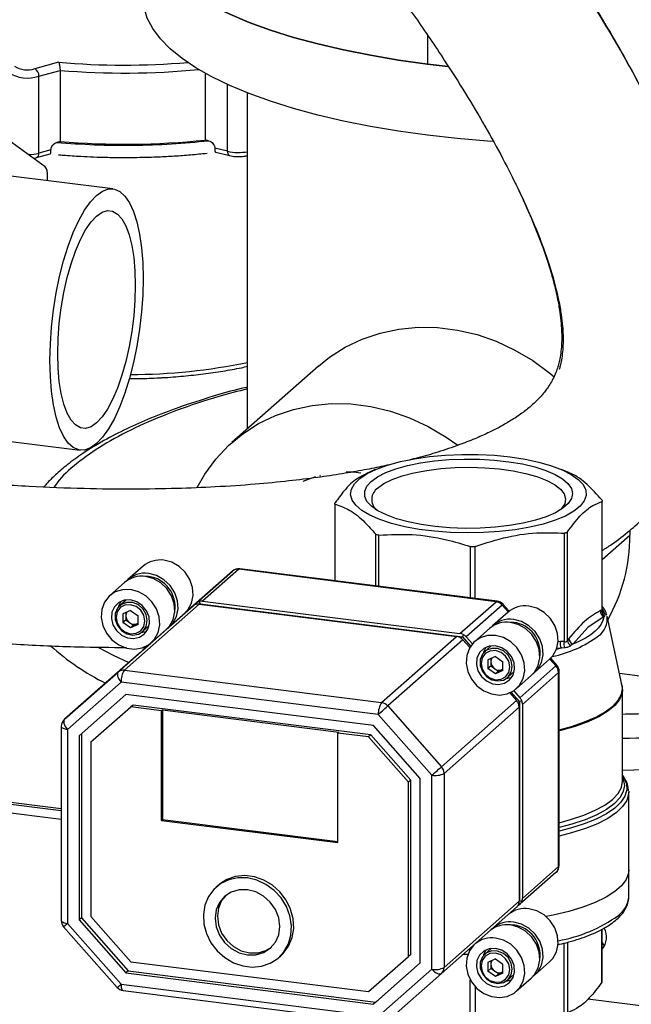
# Model space of a CAD drawing. Units: millimetres. Extents: x 4 to 416, y 4 to 293.
# Drawn here: x 354 to 365, y 198 to 216 of the extents above; entities that cross this region are included whole.
import ezdxf

# ---------------------------------------------------------------- set-up
doc = ezdxf.new("R2010")
doc.units = ezdxf.units.MM

msp = doc.modelspace()

# ---------------------------------------------------------------- linework, layer by layer
at = {"color": 7, "linetype": 'Continuous', "lineweight": 25}
for p, q in [((361.391, 215.503), (361.391, 214.993)), ((354.869, 215.028), (354.45, 214.913)), ((354.521, 214.78), (354.895, 214.882)), ((354.895, 214.882), (354.895, 213.625)), ((361.391, 214.993), (361.751, 214.951)), ((354.521, 213.418), (354.521, 214.78)), ((357.462, 214.833), (357.462, 213.652)), ((357.855, 213.453), (357.855, 214.635)), ((358.211, 208.547), (358.211, 214.484)), ((354.635, 213.178), (353.702, 213.849)), ((354.895, 213.625), (354.84, 213.61)), ((357.52, 213.638), (357.462, 213.652)), ((354.734, 213.476), (354.521, 213.418)), ((357.855, 213.453), (357.631, 213.507)), ((354.48, 213.34), (354.719, 213.405)), ((357.642, 213.436), (357.894, 213.375)), ((355.831, 212.788), (353.934, 213.027)), ((354.673, 212.934), (354.673, 213.028)), ((359.466, 209.655), (357.934, 208.304)), ((353.352, 208.407), (355.249, 208.168)), ((359.495, 207.721), (359.488, 207.701)), ((360.468, 207.823), (360.3, 207.751)), ((363.9, 207.764), (363.762, 207.823)), ((359.75, 207.221), (359.75, 205.858)), ((359.76, 205.857), (359.76, 207.21)), ((364.473, 207.259), (364.473, 205.341)), ((364.48, 205.344), (364.48, 207.268)), ((360.47, 206.685), (360.47, 205.767)), ((360.532, 205.76), (360.532, 206.666)), ((363.805, 206.7), (363.805, 204.782)), ((363.863, 204.802), (363.863, 206.721)), ((364.48, 206.236), (364.966, 206.665)), ((364.966, 206.743), (364.966, 206.665)), ((362.147, 206.463), (362.147, 205.556)), ((362.232, 205.546), (362.232, 206.464)), ((356.362, 206.115), (356.095, 205.879)), ((357.944, 206.029), (357.105, 205.289)), ((357.306, 205.466), (357.944, 206.029)), ((358.054, 206.061), (357.416, 205.498)), ((362.602, 205.488), (358.054, 206.061)), ((362.623, 205.496), (358.075, 206.069)), ((356.036, 205.827), (355.773, 205.595)), ((356.462, 205.934), (356.379, 205.937)), ((356.056, 205.511), (355.95, 205.418)), ((357.357, 205.446), (356.032, 204.277)), ((356.066, 205.52), (356.056, 205.511)), ((356.774, 204.997), (357.306, 205.466)), ((357.357, 205.493), (357.373, 205.451)), ((357.357, 205.446), (361.906, 204.873)), ((357.373, 205.451), (357.366, 205.445)), ((357.366, 205.445), (357.373, 205.451)), ((357.373, 205.451), (362.007, 204.867)), ((357.416, 205.498), (361.964, 204.925)), ((361.964, 204.925), (362.602, 205.488)), ((362.835, 205.32), (362.727, 205.441)), ((355.922, 204.244), (357.247, 205.414)), ((356.14, 205.333), (356.007, 205.273)), ((356.007, 205.273), (356.007, 205.118)), ((356.058, 205.296), (356.058, 205.24)), ((356.14, 205.333), (356.274, 205.239)), ((356.771, 204.994), (357.247, 205.414)), ((356.83, 205.046), (357.097, 205.282)), ((362.713, 205.428), (362.075, 204.865)), ((362.814, 205.302), (362.547, 205.067)), ((362.819, 205.307), (362.713, 205.428)), ((364.473, 205.341), (364.447, 205.33)), ((364.475, 205.342), (364.497, 205.321)), ((364.48, 205.366), (364.497, 205.321)), ((364.497, 205.321), (364.514, 205.293)), ((356.058, 205.163), (356.007, 205.118)), ((356.14, 205.024), (356.007, 205.118)), ((356.058, 205.24), (356.058, 205.163)), ((356.125, 205.116), (356.058, 205.163)), ((356.192, 205.069), (356.125, 205.116)), ((356.258, 205.099), (356.192, 205.069)), ((356.274, 205.106), (356.258, 205.099)), ((356.274, 205.084), (356.274, 205.239)), ((362.914, 205.122), (362.831, 205.124)), ((364.506, 205.222), (364.23, 205.035)), ((364.519, 205.238), (364.506, 205.222)), ((364.828, 204.022), (364.564, 205.231)), ((356.274, 205.084), (356.14, 205.024)), ((356.192, 205.069), (356.14, 205.024)), ((356.354, 204.96), (356.46, 205.053)), ((356.508, 204.762), (356.771, 204.994)), ((356.821, 205.038), (356.78, 205.002)), ((362.488, 205.015), (362.225, 204.783)), ((364.23, 205.035), (363.958, 204.738)), ((356.299, 204.578), (356.501, 204.756)), ((356.358, 204.63), (356.501, 204.755)), ((356.499, 204.754), (356.358, 204.63)), ((360.58, 203.704), (361.906, 204.873)), ((362.016, 204.813), (360.691, 203.644)), ((362.007, 204.867), (361.981, 204.844)), ((362.024, 204.906), (362.007, 204.867)), ((362.007, 204.867), (362.153, 204.702)), ((362.016, 204.813), (362.137, 204.676)), ((362.075, 204.865), (362.184, 204.741)), ((363.739, 204.784), (363.689, 204.78)), ((363.805, 204.782), (363.739, 204.784)), ((363.888, 204.837), (363.863, 204.802)), ((356.299, 204.578), (354.974, 203.408)), ((356.37, 204.68), (356.401, 204.681)), ((362.508, 204.699), (362.402, 204.606)), ((362.518, 204.707), (362.508, 204.699)), ((363.753, 204.665), (363.667, 204.64)), ((363.753, 204.665), (363.674, 204.662)), ((363.81, 204.672), (363.753, 204.665)), ((363.958, 204.738), (363.924, 204.712)), ((362.592, 204.521), (362.459, 204.46)), ((362.459, 204.46), (362.459, 204.305)), ((362.51, 204.483), (362.51, 204.428)), ((362.51, 204.428), (362.51, 204.35)), ((362.592, 204.521), (362.725, 204.427)), ((362.725, 204.272), (362.725, 204.427)), ((363.282, 204.234), (363.549, 204.469)), ((363.661, 204.353), (363.554, 204.474)), ((363.676, 204.366), (363.569, 204.488)), ((354.974, 203.408), (355.922, 204.244)), ((356.032, 204.277), (360.58, 203.704)), ((362.51, 204.35), (362.459, 204.305)), ((362.592, 204.211), (362.459, 204.305)), ((362.577, 204.303), (362.51, 204.35)), ((362.643, 204.256), (362.577, 204.303)), ((362.725, 204.272), (362.592, 204.211)), ((362.643, 204.256), (362.592, 204.211)), ((362.71, 204.287), (362.643, 204.256)), ((362.725, 204.294), (362.71, 204.287)), ((362.806, 204.147), (362.912, 204.241)), ((363.023, 203.79), (363.661, 204.353)), ((363.706, 204.236), (363.068, 203.673)), ((363.706, 200.805), (363.706, 204.236)), ((363.717, 200.825), (363.717, 204.256)), ((355.973, 204.067), (355.025, 203.231)), ((360.521, 203.495), (355.973, 204.067)), ((362.96, 203.949), (363.223, 204.182)), ((365.278, 204.154), (364.786, 204.216)), ((362.843, 203.876), (362.964, 203.738)), ((362.871, 203.889), (363.016, 203.723)), ((362.914, 203.914), (363.023, 203.79)), ((364.837, 202.314), (364.837, 203.936)), ((364.837, 203.936), (364.837, 203.92)), ((356.059, 203.847), (355.233, 203.118)), ((360.435, 203.296), (356.059, 203.847)), ((361.639, 202.569), (362.964, 203.738)), ((363.016, 203.723), (362.99, 203.7)), ((363.057, 203.735), (363.016, 203.723)), ((363.016, 203.723), (363.016, 200.205)), ((356.145, 203.627), (355.441, 203.005)), ((356.185, 203.661), (355.48, 203.04)), ((356.185, 203.661), (356.145, 203.627)), ((356.688, 203.558), (356.145, 203.627)), ((360.388, 203.132), (356.185, 203.661)), ((356.708, 203.576), (356.688, 203.558)), ((356.688, 201.62), (356.688, 203.558)), ((356.708, 203.576), (359.826, 203.183)), ((356.708, 203.576), (356.708, 201.638)), ((360.691, 203.644), (361.639, 202.569)), ((363.009, 203.621), (361.684, 202.452)), ((363.009, 203.621), (363.009, 200.19)), ((363.068, 203.673), (363.068, 200.242)), ((361.469, 202.42), (360.521, 203.495)), ((354.917, 201.637), (342.643, 203.184)), ((354.917, 201.789), (343.697, 203.202)), ((354.917, 201.825), (343.767, 203.23)), ((354.917, 203.283), (354.917, 199.852)), ((355.025, 203.231), (355.025, 199.8)), ((359.806, 203.166), (359.826, 203.183)), ((361.262, 202.359), (360.435, 203.296)), ((355.233, 203.118), (355.233, 199.86)), ((355.272, 203.153), (355.272, 199.895)), ((355.48, 203.04), (355.441, 203.005)), ((355.441, 203.005), (355.441, 199.921)), ((359.806, 201.228), (359.806, 203.166)), ((360.349, 203.097), (359.806, 203.166)), ((360.388, 203.132), (360.349, 203.097)), ((361.054, 202.299), (360.349, 203.097)), ((361.093, 202.333), (360.388, 203.132)), ((361.093, 202.333), (361.054, 202.299)), ((361.093, 199.249), (361.093, 202.333)), ((361.262, 199.101), (361.262, 202.359)), ((361.469, 198.988), (361.469, 202.42)), ((361.684, 202.452), (361.684, 199.021)), ((364.837, 202.416), (364.85, 202.397)), ((364.837, 202.38), (364.843, 202.368)), ((361.054, 199.214), (361.054, 202.299)), ((364.948, 202.139), (364.948, 202.122)), ((364.948, 200.746), (364.948, 202.122)), ((356.708, 201.638), (356.688, 201.62)), ((356.688, 201.62), (359.806, 201.228)), ((356.708, 201.638), (359.806, 201.247)), ((363.068, 200.242), (363.706, 200.805)), ((364.948, 200.275), (364.948, 200.746)), ((363.661, 200.7), (363.023, 200.137)), ((357.696, 200.478), (357.657, 200.443)), ((362.964, 200.085), (361.639, 198.915)), ((361.684, 199.021), (363.009, 200.19)), ((363.023, 200.137), (362.966, 200.086)), ((363.016, 200.205), (363.009, 200.199)), ((363.057, 200.183), (363.016, 200.205)), ((355.272, 199.895), (355.233, 199.86)), ((355.272, 199.895), (356.099, 198.958)), ((355.441, 199.921), (356.145, 199.122)), ((354.959, 199.741), (355.907, 198.667)), ((355.025, 199.8), (355.973, 198.725)), ((355.233, 199.86), (356.059, 198.924)), ((362.914, 199.771), (362.831, 199.774)), ((364.48, 198.776), (364.48, 199.699)), ((364.473, 198.759), (364.473, 199.695)), ((362.508, 199.349), (362.402, 199.255)), ((362.518, 199.357), (362.508, 199.349)), ((363.805, 198.2), (363.805, 199.449)), ((363.863, 199.464), (363.863, 198.22)), ((364.48, 199.457), (364.515, 199.4)), ((358.759, 199.193), (358.799, 199.228)), ((360.349, 198.593), (361.054, 199.214)), ((361.093, 199.249), (361.054, 199.214)), ((362.026, 199.257), (362.115, 199.256)), ((362.14, 199.33), (362.108, 199.33)), ((356.145, 199.122), (360.349, 198.593)), ((360.435, 198.372), (361.262, 199.101)), ((360.475, 198.407), (361.262, 199.101)), ((362.592, 199.171), (362.459, 199.11)), ((362.459, 199.11), (362.459, 198.955)), ((362.51, 199), (362.459, 198.955)), ((362.51, 199.133), (362.51, 199.078)), ((362.51, 199.078), (362.51, 199)), ((362.577, 198.953), (362.51, 199)), ((362.592, 199.171), (362.725, 199.077)), ((362.725, 198.922), (362.725, 199.077)), ((363.282, 198.884), (363.549, 199.119)), ((356.099, 198.958), (356.059, 198.924)), ((356.059, 198.924), (360.435, 198.372)), ((356.099, 198.958), (360.475, 198.407)), ((360.521, 198.152), (361.469, 198.988)), ((361.639, 198.915), (360.691, 198.079)), ((362.592, 198.861), (362.459, 198.955)), ((362.643, 198.906), (362.577, 198.953)), ((362.725, 198.922), (362.592, 198.861)), ((362.643, 198.906), (362.592, 198.861)), ((362.71, 198.937), (362.643, 198.906)), ((362.725, 198.944), (362.71, 198.937)), ((362.806, 198.797), (362.912, 198.891)), ((362.96, 198.599), (363.223, 198.832)), ((355.973, 198.725), (360.521, 198.152)), ((362.147, 197.962), (362.147, 198.802)), ((362.232, 198.684), (362.232, 197.963)), ((356.011, 198.611), (360.559, 198.039)), ((360.475, 198.407), (360.435, 198.372)), ((367.435, 198.053), (364.223, 198.458))]:
    msp.add_line(p, q, dxfattribs=at)
at = {"color": 7, "linetype": 'Continuous', "lineweight": 25, "flags": 128}
for points in [[(361.753, 214.951), (361.391, 214.993), (360.879, 215.065), (360.384, 215.149), (359.907, 215.244), (359.453, 215.35), (359.022, 215.467), (358.617, 215.593), (358.241, 215.729), (357.894, 215.874), (357.579, 216.026), (357.298, 216.186), (357.052, 216.352), (356.842, 216.523), (356.669, 216.699), (356.534, 216.879), (356.437, 217.061), (356.38, 217.245), (356.363, 217.419)], [(356.363, 217.419), (356.38, 217.245), (356.437, 217.061), (356.534, 216.879), (356.669, 216.699), (356.842, 216.523), (357.052, 216.352), (357.298, 216.186), (357.579, 216.026), (357.894, 215.874), (358.241, 215.729), (358.617, 215.593), (359.022, 215.467), (359.453, 215.35), (359.907, 215.244), (360.384, 215.149), (360.879, 215.065), (361.391, 214.993)], [(362.556, 213.623), (362.454, 213.631), (361.917, 213.677), (361.391, 213.736), (360.879, 213.808), (360.384, 213.891), (359.907, 213.987), (359.453, 214.093), (359.022, 214.21), (358.617, 214.336), (358.241, 214.472), (357.894, 214.617), (357.579, 214.769), (357.298, 214.929), (357.052, 215.095), (356.842, 215.266), (356.669, 215.442), (356.534, 215.621), (356.437, 215.804), (356.38, 215.988), (356.363, 216.161)], [(354.717, 209.752), (354.724, 210.045), (354.745, 210.345), (354.78, 210.647), (354.827, 210.947), (354.887, 211.238), (354.958, 211.517), (355.039, 211.777), (355.129, 212.016), (355.225, 212.228), (355.327, 212.41), (355.433, 212.559), (355.54, 212.673), (355.648, 212.749), (355.753, 212.786), (355.855, 212.784), (355.952, 212.742), (356.041, 212.661), (356.122, 212.543), (356.193, 212.39), (356.253, 212.204), (356.301, 211.989), (356.335, 211.747), (356.356, 211.484), (356.363, 211.204), (356.356, 210.911), (356.335, 210.611), (356.301, 210.308), (356.253, 210.009), (356.193, 209.717), (356.122, 209.439), (356.041, 209.178), (355.952, 208.94), (355.855, 208.728), (355.753, 208.545), (355.648, 208.396), (355.54, 208.283), (355.433, 208.207), (355.327, 208.169), (355.225, 208.172), (355.129, 208.214), (355.039, 208.294), (354.958, 208.412), (354.887, 208.565), (354.827, 208.751), (354.78, 208.967), (354.745, 209.208), (354.724, 209.471), (354.717, 209.752)], [(354.854, 209.873), (354.861, 210.139), (354.882, 210.413), (354.916, 210.687), (354.963, 210.958), (355.022, 211.218), (355.091, 211.464), (355.169, 211.689), (355.255, 211.89), (355.347, 212.062), (355.443, 212.202), (355.54, 212.306), (355.638, 212.374), (355.733, 212.403), (355.825, 212.392), (355.911, 212.343), (355.989, 212.256), (356.058, 212.132), (356.117, 211.975), (356.164, 211.787), (356.198, 211.573), (356.219, 211.337), (356.226, 211.082), (356.219, 210.816), (356.198, 210.543), (356.164, 210.268), (356.117, 209.998), (356.058, 209.737), (355.989, 209.492), (355.911, 209.266), (355.825, 209.066), (355.733, 208.894), (355.638, 208.754), (355.54, 208.649), (355.443, 208.582), (355.347, 208.553), (355.255, 208.563), (355.169, 208.613), (355.091, 208.7), (355.022, 208.823), (354.963, 208.98), (354.916, 209.168), (354.882, 209.382), (354.861, 209.619), (354.854, 209.873)], [(359.466, 209.655), (359.659, 209.809), (359.936, 209.987), (360.235, 210.131), (360.552, 210.238), (360.882, 210.309), (361.223, 210.342), (361.57, 210.336), (361.919, 210.292), (362.266, 210.21), (362.606, 210.092), (362.937, 209.938), (363.254, 209.75), (363.553, 209.531), (363.63, 209.467)], [(357.317, 207.51), (357.452, 207.742), (357.647, 208.009), (357.873, 208.248), (358.127, 208.458), (358.404, 208.636), (358.703, 208.779), (359.02, 208.887), (359.35, 208.958), (359.691, 208.991), (360.038, 208.985), (360.387, 208.941), (360.734, 208.859), (361.074, 208.741), (361.405, 208.587), (361.722, 208.399), (361.927, 208.253)], [(362.851, 208.048), (363.115, 208.007), (363.36, 207.955), (363.58, 207.892), (363.772, 207.819), (363.932, 207.738), (364.056, 207.65), (364.142, 207.558), (364.189, 207.462), (364.196, 207.365), (364.162, 207.269), (364.088, 207.175), (363.976, 207.086), (363.828, 207.003), (363.646, 206.927), (363.435, 206.861), (363.197, 206.805), (362.939, 206.76), (362.665, 206.728), (362.38, 206.709), (362.09, 206.704), (361.8, 206.712), (361.516, 206.733), (361.245, 206.767), (360.99, 206.814), (360.757, 206.872), (360.55, 206.94), (360.374, 207.017), (360.232, 207.101), (360.126, 207.192), (360.059, 207.286), (360.032, 207.382), (360.046, 207.479), (360.1, 207.574), (360.193, 207.666), (360.324, 207.753), (360.489, 207.832), (360.686, 207.903), (360.911, 207.965), (361.159, 208.015), (361.426, 208.053), (361.707, 208.079), (361.995, 208.091), (362.285, 208.09), (362.573, 208.076), (362.851, 208.048)], [(360.394, 207.615), (360.507, 207.696), (360.654, 207.771), (360.833, 207.838), (361.038, 207.895), (361.267, 207.942), (361.514, 207.978), (361.773, 208.001), (362.04, 208.011), (362.309, 208.008), (362.573, 207.992), (362.828, 207.963), (363.067, 207.923), (363.286, 207.871), (363.48, 207.809), (363.645, 207.739), (363.777, 207.661), (363.874, 207.577), (363.934, 207.49), (363.955, 207.401), (363.936, 207.311), (363.879, 207.224), (363.784, 207.14), (363.653, 207.062), (363.49, 206.991), (363.298, 206.928), (363.08, 206.876), (362.841, 206.835), (362.588, 206.805), (362.324, 206.789), (362.055, 206.785), (361.788, 206.795), (361.528, 206.817), (361.281, 206.852), (361.051, 206.898), (360.844, 206.955), (360.664, 207.021), (360.514, 207.096), (360.399, 207.177), (360.321, 207.262), (360.281, 207.351), (360.28, 207.44), (360.318, 207.529), (360.394, 207.615)], [(360.212, 207.763), (360.074, 207.776), (359.954, 207.779)], [(360.509, 207.496), (360.621, 207.575), (360.767, 207.648), (360.945, 207.712), (361.151, 207.767), (361.379, 207.81), (361.624, 207.842), (361.881, 207.86), (362.143, 207.866), (362.405, 207.857), (362.66, 207.836), (362.902, 207.802), (363.125, 207.756), (363.325, 207.699), (363.497, 207.633), (363.636, 207.559), (363.74, 207.478), (363.805, 207.393), (363.831, 207.306), (363.817, 207.219), (363.762, 207.133), (363.744, 207.113)], [(359.413, 207.698), (359.28, 207.651), (359.188, 207.612)], [(357.097, 205.282), (357.154, 205.343), (357.219, 205.461), (357.248, 205.597), (357.238, 205.741), (357.191, 205.881), (357.109, 206.008), (356.999, 206.112), (356.87, 206.185), (356.729, 206.222)], [(356.799, 205.021), (356.887, 205.107), (356.952, 205.225), (356.981, 205.362), (356.971, 205.505), (356.924, 205.645), (356.842, 205.772), (356.732, 205.876), (356.603, 205.949), (356.462, 205.986)], [(358.075, 206.069), (358.066, 206.068), (358.054, 206.061)], [(356.771, 204.994), (356.828, 205.055), (356.893, 205.174), (356.922, 205.31), (356.912, 205.453), (356.865, 205.593), (356.783, 205.72), (356.674, 205.824), (356.544, 205.897), (356.404, 205.934)], [(356.14, 205.702), (356, 205.7), (355.87, 205.66), (355.761, 205.584), (355.679, 205.478), (355.632, 205.349), (355.622, 205.208), (355.651, 205.065), (355.716, 204.93), (355.812, 204.813), (355.933, 204.724), (356.07, 204.668), (356.211, 204.651), (356.348, 204.672), (356.468, 204.731), (356.565, 204.823), (356.63, 204.941), (356.659, 205.077), (356.649, 205.221), (356.602, 205.361), (356.52, 205.488), (356.41, 205.592), (356.281, 205.665), (356.14, 205.702)], [(356.14, 205.519), (356.031, 205.514), (355.933, 205.473), (355.858, 205.4), (355.813, 205.303), (355.804, 205.193), (355.831, 205.081), (355.892, 204.979), (355.98, 204.899), (356.085, 204.85), (356.196, 204.836), (356.301, 204.859), (356.389, 204.917), (356.45, 205.003), (356.477, 205.108), (356.468, 205.221), (356.423, 205.329), (356.348, 205.421), (356.25, 205.487), (356.14, 205.519)], [(356.438, 205.153), (356.419, 205.259), (356.363, 205.356), (356.28, 205.431), (356.179, 205.472), (356.074, 205.476), (355.98, 205.44), (355.909, 205.371), (355.871, 205.277), (355.871, 205.171), (355.909, 205.068), (355.98, 204.981), (356.074, 204.922), (356.179, 204.899), (356.28, 204.915), (356.363, 204.968), (356.419, 205.051), (356.438, 205.153)], [(355.968, 205.493), (355.931, 205.407), (355.928, 205.396)], [(362.623, 205.496), (362.614, 205.495), (362.602, 205.488)], [(362.713, 205.428), (362.722, 205.436), (362.727, 205.441), (362.727, 205.441)], [(356.395, 205.146), (356.376, 205.247), (356.321, 205.337), (356.238, 205.403), (356.14, 205.435), (356.043, 205.428), (355.96, 205.383), (355.905, 205.306), (355.886, 205.211), (355.905, 205.11), (355.96, 205.02), (356.043, 204.954), (356.14, 204.922), (356.238, 204.929), (356.321, 204.974), (356.376, 205.051), (356.395, 205.146)], [(363.549, 204.469), (363.606, 204.53), (363.671, 204.649), (363.7, 204.785), (363.69, 204.928), (363.643, 205.069), (363.561, 205.195), (363.451, 205.299), (363.321, 205.372), (363.181, 205.409)], [(364.479, 205.328), (364.484, 205.326), (364.497, 205.321)], [(356.258, 205.099), (356.273, 205.107), (356.274, 205.108)], [(363.223, 204.182), (363.28, 204.243), (363.345, 204.361), (363.374, 204.497), (363.364, 204.641), (363.317, 204.781), (363.235, 204.908), (363.125, 205.012), (362.996, 205.085), (362.855, 205.122)], [(363.251, 204.209), (363.339, 204.295), (363.404, 204.413), (363.433, 204.549), (363.423, 204.693), (363.376, 204.833), (363.294, 204.96), (363.184, 205.064), (363.054, 205.137), (362.914, 205.174)], [(364.506, 205.222), (364.492, 205.156), (364.461, 205.091), (364.415, 205.027), (364.353, 204.964), (364.275, 204.904), (364.183, 204.846), (364.077, 204.79), (363.958, 204.738)], [(356.33, 204.941), (356.419, 204.963), (356.431, 204.968)], [(356.46, 205.053), (356.47, 205.062), (356.47, 205.062)], [(362.592, 204.89), (362.452, 204.888), (362.322, 204.848), (362.212, 204.771), (362.131, 204.665), (362.083, 204.537), (362.074, 204.396), (362.103, 204.252), (362.168, 204.117), (362.264, 204.001), (362.385, 203.912), (362.521, 203.856), (362.663, 203.838), (362.799, 203.86), (362.92, 203.918), (363.017, 204.01), (363.082, 204.129), (363.111, 204.265), (363.101, 204.408), (363.054, 204.549), (362.972, 204.676), (362.862, 204.78), (362.732, 204.853), (362.592, 204.89)], [(355.565, 204.684), (355.832, 204.543), (356.111, 204.412)], [(362.592, 204.706), (362.483, 204.702), (362.385, 204.661), (362.309, 204.588), (362.265, 204.491), (362.256, 204.38), (362.283, 204.268), (362.344, 204.167), (362.431, 204.087), (362.537, 204.037), (362.648, 204.023), (362.753, 204.046), (362.841, 204.104), (362.902, 204.19), (362.929, 204.295), (362.92, 204.408), (362.875, 204.517), (362.8, 204.609), (362.702, 204.674), (362.592, 204.706)], [(362.89, 204.34), (362.871, 204.447), (362.815, 204.544), (362.731, 204.618), (362.63, 204.66), (362.526, 204.663), (362.432, 204.628), (362.361, 204.559), (362.323, 204.465), (362.323, 204.359), (362.361, 204.255), (362.432, 204.168), (362.526, 204.109), (362.63, 204.086), (362.731, 204.102), (362.815, 204.156), (362.871, 204.239), (362.89, 204.34)], [(362.847, 204.334), (362.828, 204.435), (362.772, 204.525), (362.69, 204.591), (362.592, 204.623), (362.495, 204.615), (362.412, 204.57), (362.357, 204.494), (362.338, 204.398), (362.357, 204.297), (362.412, 204.207), (362.495, 204.141), (362.592, 204.109), (362.69, 204.117), (362.772, 204.162), (362.828, 204.238), (362.847, 204.334)], [(362.42, 204.68), (362.383, 204.595), (362.38, 204.583)], [(355.922, 204.244), (355.912, 204.232), (355.908, 204.215), (355.908, 204.194), (355.912, 204.171), (355.922, 204.146), (355.935, 204.119), (355.953, 204.093), (355.973, 204.067)], [(362.71, 204.287), (362.724, 204.294), (362.725, 204.295)], [(362.912, 204.241), (362.921, 204.249), (362.922, 204.25)], [(363.661, 204.353), (363.67, 204.362), (363.675, 204.366), (363.676, 204.366)], [(363.706, 204.236), (363.715, 204.247), (363.717, 204.256)], [(362.781, 204.128), (362.871, 204.15), (362.883, 204.156)], [(363.717, 203.224), (363.934, 203.283), (364.164, 203.361), (364.364, 203.447), (364.532, 203.541), (364.664, 203.641), (364.76, 203.745), (364.817, 203.852), (364.835, 203.961), (364.828, 204.022)], [(364.837, 203.92), (364.83, 203.87), (364.786, 203.76), (364.701, 203.653), (364.579, 203.55), (364.419, 203.452), (364.225, 203.362), (364, 203.281), (363.747, 203.209), (363.717, 203.202)], [(360.521, 203.495), (360.544, 203.515), (360.568, 203.536), (360.593, 203.557), (360.617, 203.579), (360.639, 203.599), (360.66, 203.617), (360.677, 203.632), (360.691, 203.644)], [(354.974, 203.408), (354.964, 203.396), (354.96, 203.379), (354.96, 203.358), (354.964, 203.335), (354.974, 203.309), (354.987, 203.283), (355.005, 203.257), (355.025, 203.231)], [(354.917, 203.283), (354.917, 203.282), (354.922, 203.271), (354.932, 203.26), (354.948, 203.251), (354.97, 203.243), (354.996, 203.236), (355.025, 203.231)], [(361.469, 202.42), (361.492, 202.44), (361.516, 202.461), (361.541, 202.483), (361.565, 202.504), (361.587, 202.524), (361.608, 202.542), (361.625, 202.557), (361.639, 202.569)], [(364.85, 202.397), (364.861, 202.38), (364.907, 202.27), (364.914, 202.159), (364.881, 202.049), (364.809, 201.941), (364.699, 201.836), (364.552, 201.736), (364.371, 201.643), (364.158, 201.558), (363.917, 201.481), (363.717, 201.43)], [(364.843, 202.368), (364.849, 202.351), (364.87, 202.24), (364.85, 202.13), (364.79, 202.02), (364.691, 201.914), (364.555, 201.813), (364.383, 201.718), (364.178, 201.631), (363.943, 201.552), (363.717, 201.493)], [(363.717, 201.58), (363.921, 201.635), (364.153, 201.712), (364.356, 201.799), (364.526, 201.892), (364.661, 201.992), (364.759, 202.097), (364.818, 202.205), (364.837, 202.314)], [(364.948, 202.122), (364.946, 202.085), (364.913, 201.973), (364.84, 201.864), (364.729, 201.758), (364.581, 201.657), (364.398, 201.563), (364.182, 201.476), (363.938, 201.399), (363.717, 201.343)], [(364.948, 200.746), (364.942, 200.685), (364.901, 200.574), (364.82, 200.465), (364.702, 200.361), (364.547, 200.261), (364.357, 200.169), (364.137, 200.084), (363.888, 200.009), (363.614, 199.945), (363.488, 199.92)], [(364.948, 200.746), (364.942, 200.685), (364.901, 200.574), (364.82, 200.465), (364.702, 200.361), (364.547, 200.261), (364.357, 200.169), (364.137, 200.084), (363.888, 200.009), (363.614, 199.945), (363.488, 199.92)], [(363.706, 200.805), (363.715, 200.815), (363.717, 200.825)], [(358.208, 200.604), (358.04, 200.606), (357.881, 200.572), (357.736, 200.503), (357.614, 200.401), (357.519, 200.273), (357.457, 200.123), (357.43, 199.959), (357.439, 199.788), (357.484, 199.618), (357.563, 199.458), (357.672, 199.315), (357.806, 199.195), (357.959, 199.105), (358.124, 199.048), (358.292, 199.026), (358.457, 199.042), (358.61, 199.094), (358.744, 199.18), (358.853, 199.296), (358.932, 199.436), (358.977, 199.594), (358.986, 199.763), (358.959, 199.934), (358.897, 200.099), (358.802, 200.252), (358.68, 200.384), (358.535, 200.49), (358.376, 200.564), (358.208, 200.604)], [(358.799, 199.228), (358.841, 199.269), (358.936, 199.398), (358.998, 199.548), (359.026, 199.712), (359.017, 199.883), (358.971, 200.052), (358.893, 200.212), (358.783, 200.356), (358.649, 200.475), (358.496, 200.566), (358.332, 200.623), (358.163, 200.644), (357.998, 200.629), (357.845, 200.577), (357.711, 200.491), (357.696, 200.478)], [(358.208, 200.394), (358.06, 200.393), (357.922, 200.353), (357.804, 200.276), (357.713, 200.168), (357.656, 200.037), (357.636, 199.89), (357.656, 199.738), (357.713, 199.592), (357.804, 199.462), (357.922, 199.355), (358.06, 199.28), (358.208, 199.242), (358.356, 199.243), (358.494, 199.283), (358.612, 199.36), (358.703, 199.468), (358.76, 199.599), (358.78, 199.746), (358.76, 199.898), (358.703, 200.044), (358.612, 200.175), (358.494, 200.281), (358.356, 200.356), (358.208, 200.394)], [(357.824, 200.293), (357.752, 200.203), (357.695, 200.071), (357.676, 199.925), (357.695, 199.773), (357.752, 199.627), (357.843, 199.496), (357.961, 199.39), (358.099, 199.315), (358.247, 199.277), (358.395, 199.278), (358.533, 199.318), (358.631, 199.378)], [(363.549, 199.119), (363.606, 199.18), (363.671, 199.299), (363.7, 199.435), (363.69, 199.578), (363.643, 199.719), (363.561, 199.845), (363.451, 199.949), (363.321, 200.022), (363.181, 200.059)], [(354.917, 199.852), (354.917, 199.85), (354.922, 199.839), (354.932, 199.829), (354.948, 199.819), (354.97, 199.811), (354.996, 199.805), (355.025, 199.8)], [(362.538, 199.709), (362.534, 199.705), (362.518, 199.689)], [(363.223, 198.832), (363.28, 198.893), (363.345, 199.011), (363.374, 199.147), (363.364, 199.291), (363.317, 199.431), (363.235, 199.558), (363.125, 199.662), (362.996, 199.735), (362.855, 199.772)], [(363.251, 198.859), (363.339, 198.945), (363.404, 199.063), (363.433, 199.199), (363.423, 199.343), (363.376, 199.483), (363.294, 199.61), (363.184, 199.714), (363.054, 199.787), (362.914, 199.824)], [(362.216, 199.425), (362.212, 199.421), (362.131, 199.315), (362.083, 199.187), (362.074, 199.046), (362.103, 198.902), (362.168, 198.767), (362.264, 198.651), (362.385, 198.562), (362.521, 198.506), (362.663, 198.488), (362.799, 198.509), (362.92, 198.568), (363.017, 198.66), (363.082, 198.779), (363.111, 198.915), (363.101, 199.058), (363.054, 199.199), (362.972, 199.326), (362.862, 199.43), (362.732, 199.503), (362.592, 199.54), (362.592, 199.54)], [(362.592, 199.356), (362.483, 199.352), (362.385, 199.311), (362.309, 199.238), (362.265, 199.141), (362.256, 199.03), (362.283, 198.918), (362.344, 198.817), (362.431, 198.737), (362.537, 198.687), (362.648, 198.673), (362.753, 198.696), (362.841, 198.754), (362.902, 198.84), (362.929, 198.945), (362.92, 199.058), (362.875, 199.167), (362.8, 199.259), (362.702, 199.324), (362.592, 199.356)], [(362.89, 198.99), (362.871, 199.097), (362.815, 199.194), (362.731, 199.268), (362.63, 199.31), (362.526, 199.313), (362.432, 199.278), (362.361, 199.209), (362.323, 199.115), (362.323, 199.009), (362.361, 198.905), (362.432, 198.818), (362.526, 198.759), (362.63, 198.736), (362.731, 198.752), (362.815, 198.806), (362.871, 198.889), (362.89, 198.99)], [(362.847, 198.984), (362.828, 199.085), (362.772, 199.175), (362.69, 199.241), (362.592, 199.273), (362.495, 199.265), (362.412, 199.22), (362.357, 199.144), (362.338, 199.048), (362.357, 198.947), (362.412, 198.857), (362.495, 198.791), (362.592, 198.759), (362.69, 198.767), (362.772, 198.812), (362.828, 198.888), (362.847, 198.984)], [(362.42, 199.33), (362.383, 199.245), (362.38, 199.233)], [(361.469, 198.988), (361.492, 198.965), (361.516, 198.944), (361.541, 198.928), (361.565, 198.915), (361.587, 198.907), (361.608, 198.905), (361.625, 198.907), (361.639, 198.915)], [(362.71, 198.937), (362.724, 198.944), (362.725, 198.945)], [(362.912, 198.891), (362.921, 198.899), (362.922, 198.9)], [(355.973, 198.725), (355.974, 198.695), (355.978, 198.669), (355.983, 198.646), (355.99, 198.629), (355.999, 198.617), (356.01, 198.612), (356.011, 198.611)], [(362.781, 198.778), (362.871, 198.8), (362.883, 198.806)]]:
    msp.add_lwpolyline(points, dxfattribs=at)
at = {"color": 7, "linetype": 'Continuous', "lineweight": 25}
for centre, radius, start, end in [((356.038, 228.399), 13.423, 265.0002, 274.7643), ((354.319, 215.358), 0.612, 236.4117, 289.2268), ((354.316, 215.299), 0.408, 236.4117, 289.2268), ((354.373, 214.788), 0.148, 357.0866, 58.5298), ((356.037, 228.566), 13.731, 265.2303, 275.4865), ((356.036, 227.279), 13.702, 265.2238, 275.9733), ((357.927, 213.441), 0.0736, 170.2095, 242.8948), ((358.05, 214.337), 0.906, 257.5403, 280.1924), ((354.32, 214.217), 0.824, 271.1188, 284.136), ((354.447, 213.407), 0.0748, 295.9923, 8.7034), ((354.47, 213.056), 0.205, 352.1629, 36.4231), ((356.105, 219.998), 10.493, 270.1938, 281.5765), ((360.648, 207.295), 0.243, 124.611, 228.4883), ((361.988, 206.639), 2.978, 330.405, 0.5006), ((356.664, 205.764), 0.462, 81.7991, 130.7217), ((356.395, 205.536), 0.456, 81.4762, 136.067), ((358.054, 205.904), 0.167, 82.8229, 131.4096), ((358.035, 205.923), 0.139, 81.8456, 130.6612), ((356.338, 205.477), 0.462, 81.7991, 130.7217), ((356.39, 205.4), 0.539, 351.4822, 82.2716), ((357.334, 205.314), 0.132, 106.0977, 131.3032), ((357.338, 205.3), 0.147, 82.5452, 105.9817), ((357.393, 205.366), 0.132, 106.0977, 131.3032), ((357.397, 205.352), 0.147, 82.5452, 105.9817), ((362.578, 205.311), 0.178, 40.8996, 82.0625), ((362.602, 205.331), 0.167, 41.4129, 82.8229), ((356.182, 205.241), 0.123, 149.5612, 180.4704), ((363.115, 204.952), 0.462, 81.7991, 130.7217), ((364.566, 205.324), 0.119, 177.2704, 239.7347), ((364.59, 205.332), 0.118, 175.7411, 233.0454), ((364.538, 205.357), 0.0687, 215.0157, 249.2685), ((356.214, 205.243), 0.155, 181.0715, 235.1611), ((356.206, 205.223), 0.135, 233.0193, 292.6266), ((362.789, 204.664), 0.462, 81.7991, 130.7217), ((362.847, 204.723), 0.456, 81.4762, 136.067), ((362.842, 204.588), 0.539, 351.4822, 82.2716), ((364.211, 205.178), 0.357, 304.3043, 8.5757), ((361.942, 204.757), 0.17, 61.2652, 82.5819), ((361.884, 204.705), 0.17, 61.2652, 82.5819), ((361.876, 204.69), 0.186, 41.3464, 61.3801), ((361.935, 204.742), 0.186, 41.3464, 61.3801), ((363.148, 206.623), 2.152, 282.0466, 305.9967), ((363.951, 204.75), 0.215, 171.0086, 203.2492), ((364.014, 204.737), 0.214, 167.8814, 197.648), ((363.984, 204.818), 0.122, 187.5527, 240.4039), ((364.012, 204.849), 0.124, 185.625, 244.1457), ((357.727, 208.066), 4.503, 228.2464, 243.2088), ((362.633, 204.429), 0.123, 149.5612, 180.4704), ((362.665, 204.431), 0.155, 181.0715, 235.1611), ((356.012, 204.139), 0.139, 81.8456, 130.6612), ((356.301, 204.088), 0.328, 144.9455, 183.5925), ((362.658, 204.411), 0.135, 233.0193, 292.6266), ((363.528, 204.234), 0.178, 0.7611, 41.9268), ((363.551, 204.256), 0.167, 0, 41.4129), ((360.849, 203.515), 0.328, 144.9455, 183.5925), ((360.556, 203.527), 0.178, 40.8996, 82.0625), ((362.824, 203.615), 0.186, 21.4451, 41.4795), ((362.883, 203.667), 0.186, 21.4451, 41.4795), ((362.899, 203.673), 0.17, 0.2411, 21.5599), ((362.84, 203.621), 0.17, 0.2411, 21.5599), ((355.084, 203.283), 0.167, 131.4243, 180), ((364.332, 229.481), 26.413, 271.0965, 279.7599), ((364.259, 229.935), 27.434, 271.208, 277.9039), ((361.506, 202.45), 0.178, 0.7611, 41.9268), ((361.531, 202.742), 0.328, 259.2271, 297.895), ((363.551, 200.825), 0.167, 311.4243, 0), ((363.568, 200.803), 0.139, 312.1572, 0.9769), ((362.921, 200.241), 0.147, 336.8387, 0.2777), ((364.51, 200.298), 0.439, 305.6102, 356.9652), ((363.115, 199.601), 0.463, 81.8224, 129.1958), ((362.876, 200.183), 0.132, 311.5158, 336.7225), ((362.862, 200.189), 0.147, 336.8387, 0.2777), ((362.935, 200.235), 0.132, 311.5158, 336.7225), ((363.235, 202.085), 2.634, 280.1876, 305.5295), ((355.084, 199.852), 0.167, 180, 221.4129), ((256.44, 311.545), 149.017, 311.38577, 311.41966), ((362.789, 199.313), 0.463, 81.8224, 129.1958), ((362.848, 199.365), 0.463, 81.8224, 129.1958), ((362.842, 199.238), 0.539, 351.4822, 82.2716), ((364.214, 199.556), 0.34, 321.4965, 27.2326), ((362.526, 199.081), 0.463, 81.8224, 129.1958), ((361.531, 199.311), 0.328, 259.2271, 297.895), ((361.545, 199.018), 0.139, 312.1572, 0.9769), ((362.633, 199.079), 0.123, 149.5612, 180.4704), ((362.665, 199.081), 0.155, 181.0715, 235.1611), ((362.658, 199.061), 0.135, 233.0193, 292.6266), ((257.388, 310.47), 149.017, 311.38577, 311.41965), ((356.032, 198.777), 0.167, 221.4129, 262.8229)]:
    msp.add_arc(centre, radius, start, end, dxfattribs=at)
for points, knots in [([(351.376, 225.336), (351.474, 225.268), (351.696, 225.115), (352.019, 224.885), (352.327, 224.663), (352.592, 224.468), (352.844, 224.28), (353.203, 224.009), (353.691, 223.63), (354.329, 223.116), (355.032, 222.527), (355.791, 221.86), (356.582, 221.127), (357.383, 220.341), (358.133, 219.561), (358.822, 218.802), (359.446, 218.077), (360.048, 217.34), (360.623, 216.593), (361.169, 215.838), (361.647, 215.133), (362.059, 214.486), (362.405, 213.903), (362.726, 213.323), (363.013, 212.755), (363.254, 212.222), (363.422, 211.795), (363.543, 211.445), (363.637, 211.131), (363.709, 210.831), (363.755, 210.567), (363.778, 210.365), (363.788, 210.198), (363.788, 210.047), (363.779, 209.9), (363.76, 209.768), (363.739, 209.667), (363.724, 209.616), (363.718, 209.596)], [0, 0, 0, 0, 0.019932, 0.045033, 0.065908, 0.082777, 0.099479, 0.117511, 0.15665, 0.200398, 0.249887, 0.302998, 0.358896, 0.415399, 0.470512, 0.514948, 0.5577, 0.598484, 0.637082, 0.673387, 0.707787, 0.732615, 0.756665, 0.780127, 0.803288, 0.825863, 0.846652, 0.859687, 0.874924, 0.894483, 0.910518, 0.924449, 0.936119, 0.948599, 0.963376, 0.97899, 0.991802, 1, 1, 1, 1]), ([(364.48, 206.394), (364.535, 206.429), (364.705, 206.538), (364.951, 206.731), (365.207, 206.956), (365.414, 207.165), (365.569, 207.341), (365.691, 207.495), (365.797, 207.64), (365.913, 207.815), (366.041, 208.034), (366.166, 208.285), (366.277, 208.555), (366.361, 208.811), (366.424, 209.055), (366.472, 209.288), (366.508, 209.538), (366.533, 209.816), (366.542, 210.125), (366.53, 210.467), (366.497, 210.818), (366.447, 211.144), (366.394, 211.413), (366.342, 211.638), (366.286, 211.857), (366.209, 212.126), (366.098, 212.471), (365.941, 212.902), (365.738, 213.397), (365.474, 213.976), (365.16, 214.597), (364.813, 215.226), (364.458, 215.828), (364.096, 216.406), (363.72, 216.974), (363.342, 217.52), (362.953, 218.059), (362.464, 218.71), (361.875, 219.454), (361.194, 220.265), (360.511, 221.036), (359.815, 221.781), (359.096, 222.514), (358.43, 223.16), (357.826, 223.721), (357.309, 224.185), (356.956, 224.496), (356.779, 224.646), (356.767, 224.656)], [0, 0, 0, 0, 0.010965, 0.034231, 0.053611, 0.069736, 0.084631, 0.093809, 0.103315, 0.115254, 0.129678, 0.146471, 0.162723, 0.178424, 0.190778, 0.203089, 0.216331, 0.230932, 0.246966, 0.264327, 0.28257, 0.298262, 0.310489, 0.319741, 0.328948, 0.3404, 0.356032, 0.37435, 0.395338, 0.417192, 0.444241, 0.469246, 0.49242, 0.517768, 0.541682, 0.566196, 0.591376, 0.617209, 0.661341, 0.706138, 0.751001, 0.796406, 0.844256, 0.894481, 0.929482, 0.9648, 0.997594, 1, 1, 1, 1]), ([(366.25, 208.608), (366.282, 208.698), (366.337, 208.859), (366.4, 209.104), (366.447, 209.336), (366.484, 209.586), (366.509, 209.864), (366.518, 210.174), (366.506, 210.516), (366.472, 210.866), (366.422, 211.193), (366.369, 211.462), (366.317, 211.686), (366.261, 211.905), (366.184, 212.175), (366.073, 212.519), (365.917, 212.95), (365.714, 213.445), (365.449, 214.025), (365.135, 214.646), (364.789, 215.274), (364.433, 215.877), (364.071, 216.454), (363.696, 217.023), (363.318, 217.569), (362.929, 218.107), (362.439, 218.759), (361.85, 219.502), (361.169, 220.313), (360.486, 221.084), (359.791, 221.829), (359.072, 222.562), (358.405, 223.208), (357.802, 223.769), (357.294, 224.228), (356.96, 224.516), (356.804, 224.652)], [0, 0, 0, 0, 0.018845, 0.033673, 0.048449, 0.064343, 0.081868, 0.101113, 0.12195, 0.143846, 0.162679, 0.177355, 0.188459, 0.199511, 0.213256, 0.232017, 0.254004, 0.279194, 0.305424, 0.337889, 0.367901, 0.395715, 0.426139, 0.454841, 0.484265, 0.514486, 0.545493, 0.598461, 0.652228, 0.706075, 0.760571, 0.818002, 0.878284, 0.920295, 0.962684, 1, 1, 1, 1]), ([(354.869, 215.028), (354.869, 215.027), (354.871, 215.023), (354.877, 215.011), (354.885, 214.983), (354.891, 214.951), (354.894, 214.916), (354.895, 214.893), (354.895, 214.882)], [0, 0, 0, 0, 0.004229, 0.220096, 0.433814, 0.627764, 0.813732, 1, 1, 1, 1]), ([(354.84, 213.61), (355.06, 213.594), (355.503, 213.562), (356.187, 213.554), (356.867, 213.576), (357.303, 213.617), (357.52, 213.638)], [0, 0, 0, 0, 0.248701, 0.5, 0.751299, 1, 1, 1, 1]), ([(357.52, 213.638), (357.536, 213.633), (357.564, 213.623), (357.598, 213.593), (357.62, 213.559), (357.63, 213.529), (357.631, 213.512), (357.631, 213.507)], [0, 0, 0, 0, 0.290311, 0.527916, 0.723187, 0.91959, 1, 1, 1, 1]), ([(354.719, 213.406), (354.721, 213.407), (354.725, 213.408), (354.73, 213.422), (354.733, 213.445), (354.734, 213.466), (354.734, 213.476)], [0, 0, 0, 0, 0.2121671, 0.482385, 0.7409729, 1, 1, 1, 1]), ([(354.734, 213.476), (354.735, 213.487), (354.737, 213.508), (354.75, 213.539), (354.77, 213.568), (354.799, 213.593), (354.824, 213.605), (354.838, 213.609), (354.84, 213.61)], [0, 0, 0, 0, 0.166582, 0.332712, 0.509779, 0.717502, 0.963852, 1, 1, 1, 1]), ([(357.631, 213.507), (357.631, 213.496), (357.632, 213.475), (357.634, 213.453), (357.638, 213.438), (357.641, 213.437), (357.642, 213.437)], [0, 0, 0, 0, 0.254816, 0.509201, 0.775026, 1, 1, 1, 1]), ([(354.425, 213.329), (354.434, 213.33), (354.454, 213.333), (354.471, 213.337), (354.48, 213.34)], [0, 0, 0, 0, 0.477451, 1, 1, 1, 1]), ([(354.868, 213.392), (354.896, 213.389), (355.026, 213.377), (355.233, 213.365), (355.495, 213.352), (355.754, 213.344), (355.938, 213.343), (356.038, 213.343)], [0, 0, 0, 0, 0.073518, 0.341742, 0.533429, 0.745986, 1, 1, 1, 1]), ([(356.038, 213.343), (356.181, 213.344), (356.381, 213.345), (356.673, 213.356), (356.918, 213.369), (357.206, 213.39), (357.397, 213.409), (357.496, 213.419)], [0, 0, 0, 0, 0.289807, 0.404757, 0.595321, 0.791832, 1, 1, 1, 1]), ([(357.894, 213.375), (357.91, 213.372), (357.957, 213.362), (358.044, 213.356), (358.14, 213.36), (358.19, 213.373), (358.211, 213.378)], [0, 0, 0, 0, 0.162448, 0.475367, 0.782557, 1, 1, 1, 1]), ([(362.894, 212.982), (362.924, 212.921), (363.05, 212.676), (363.228, 212.271), (363.398, 211.843), (363.518, 211.494), (363.612, 211.18), (363.684, 210.88), (363.731, 210.616), (363.754, 210.414), (363.763, 210.246), (363.764, 210.095), (363.755, 209.949), (363.736, 209.817), (363.712, 209.706), (363.685, 209.609), (363.647, 209.506), (363.597, 209.403), (363.541, 209.308), (363.486, 209.229), (363.429, 209.157), (363.367, 209.087), (363.291, 209.012), (363.185, 208.916), (363.039, 208.804), (362.858, 208.684), (362.664, 208.573), (362.455, 208.468), (362.22, 208.364), (361.928, 208.249), (361.592, 208.137), (361.295, 208.049), (361.118, 208.005), (361.065, 207.992)], [0, 0, 0, 0, 0.015063, 0.061092, 0.10348, 0.130059, 0.161127, 0.201008, 0.233703, 0.262109, 0.285903, 0.31135, 0.341482, 0.373318, 0.399441, 0.423322, 0.454245, 0.490648, 0.521999, 0.548683, 0.571755, 0.595697, 0.620855, 0.649481, 0.691486, 0.734269, 0.771965, 0.806628, 0.844432, 0.885852, 0.937005, 0.981419, 1, 1, 1, 1]), ([(356.691, 209.449), (356.698, 209.45), (356.828, 209.455), (357.076, 209.476), (357.432, 209.514), (357.775, 209.564), (358.035, 209.61), (358.174, 209.642), (358.211, 209.651)], [0, 0, 0, 0, 0.011934, 0.2386177, 0.4653941, 0.6923156, 0.9194448, 1, 1, 1, 1]), ([(356.116, 209.433), (356.191, 209.433), (356.384, 209.434), (356.575, 209.443), (356.691, 209.449)], [0, 0, 0, 0, 0.389585, 1, 1, 1, 1]), ([(358.211, 209.285), (358.173, 209.276), (357.96, 209.225), (357.549, 209.107), (357.009, 208.933), (356.503, 208.74), (356.061, 208.544), (355.658, 208.336), (355.31, 208.123), (355.03, 207.919), (354.82, 207.739), (354.687, 207.608), (354.623, 207.534), (354.607, 207.516)], [0, 0, 0, 0, 0.021943, 0.124551, 0.257341, 0.376454, 0.485737, 0.599631, 0.719048, 0.817576, 0.903358, 0.975872, 1, 1, 1, 1]), ([(358.211, 209.252), (358.039, 209.208), (357.593, 209.093), (356.949, 208.874), (356.281, 208.6), (355.704, 208.299), (355.234, 207.977), (354.927, 207.712), (354.818, 207.552), (354.788, 207.508)], [0, 0, 0, 0, 0.102004, 0.265506, 0.431727, 0.59972, 0.768472, 0.936945, 1, 1, 1, 1]), ([(360.7, 207.905), (360.671, 207.898), (360.534, 207.867), (360.264, 207.815), (359.875, 207.746), (359.432, 207.681), (358.92, 207.618), (358.32, 207.56), (357.658, 207.515), (356.938, 207.486), (356.166, 207.474), (355.297, 207.483), (354.326, 207.522), (353.249, 207.597), (352.488, 207.683), (352.092, 207.727)], [0, 0, 0, 0, 0.0128988, 0.0623336, 0.1164492, 0.1754577, 0.2402085, 0.3142818, 0.3986801, 0.4773741, 0.5641301, 0.6593339, 0.7633877, 0.8767752, 1, 1, 1, 1]), ([(360.299, 207.741), (360.248, 207.719), (360.121, 207.663), (359.938, 207.485), (359.81, 207.31), (359.757, 207.238)], [0, 0, 0, 0, 0.284333, 0.704953, 1, 1, 1, 1]), ([(364.47, 207.287), (364.384, 207.384), (364.211, 207.579), (364.017, 207.719), (363.914, 207.755), (363.899, 207.76)], [0, 0, 0, 0, 0.453863, 0.919001, 1, 1, 1, 1]), ([(359.76, 207.21), (359.756, 207.211), (359.749, 207.215), (359.75, 207.226), (359.755, 207.235), (359.757, 207.238)], [0, 0, 0, 0, 0.379638, 0.75968, 1, 1, 1, 1]), ([(359.76, 207.21), (359.846, 207.18), (360.019, 207.12), (360.26, 206.929), (360.409, 206.756), (360.47, 206.685)], [0, 0, 0, 0, 0.364468, 0.73799, 1, 1, 1, 1]), ([(363.863, 206.721), (363.937, 206.82), (364.086, 207.02), (364.292, 207.188), (364.42, 207.238), (364.473, 207.259)], [0, 0, 0, 0, 0.364468, 0.73799, 1, 1, 1, 1]), ([(364.47, 207.287), (364.474, 207.282), (364.481, 207.272), (364.48, 207.263), (364.475, 207.26), (364.473, 207.259)], [0, 0, 0, 0, 0.379638, 0.75968, 1, 1, 1, 1]), ([(360.532, 206.666), (360.522, 206.666), (360.502, 206.666), (360.482, 206.674), (360.473, 206.682), (360.47, 206.685)], [0, 0, 0, 0, 0.379638, 0.75968, 1, 1, 1, 1]), ([(360.532, 206.666), (360.727, 206.675), (361.122, 206.694), (361.668, 206.611), (362.007, 206.506), (362.147, 206.463)], [0, 0, 0, 0, 0.364468, 0.73799, 1, 1, 1, 1]), ([(362.232, 206.464), (362.422, 206.526), (362.806, 206.652), (363.338, 206.718), (363.669, 206.706), (363.805, 206.7)], [0, 0, 0, 0, 0.364468, 0.73799, 1, 1, 1, 1]), ([(363.863, 206.721), (363.858, 206.716), (363.849, 206.706), (363.827, 206.7), (363.811, 206.7), (363.805, 206.7)], [0, 0, 0, 0, 0.3796381, 0.7596805, 1, 1, 1, 1]), ([(362.232, 206.464), (362.221, 206.461), (362.201, 206.455), (362.17, 206.456), (362.153, 206.461), (362.147, 206.463)], [0, 0, 0, 0, 0.3796381, 0.7596805, 1, 1, 1, 1]), ([(364.473, 205.341), (364.475, 205.34), (364.479, 205.339), (364.479, 205.343), (364.48, 205.344)], [0, 0, 0, 0, 0.541905, 1, 1, 1, 1]), ([(364.558, 205.247), (364.558, 205.253), (364.552, 205.295), (364.524, 205.349), (364.488, 205.393), (364.478, 205.405)], [0, 0, 0, 0, 0.100307, 0.746554, 1, 1, 1, 1]), ([(364.482, 205.318), (364.482, 205.32), (364.48, 205.325), (364.48, 205.339), (364.48, 205.345)], [0, 0, 0, 0, 0.537872, 1, 1, 1, 1]), ([(351.616, 204.97), (352.055, 204.918), (352.898, 204.819), (354.098, 204.733), (355.147, 204.686), (355.785, 204.681), (356.068, 204.679)], [0, 0, 0, 0, 0.28918, 0.556496, 0.803136, 1, 1, 1, 1]), ([(363.805, 204.782), (363.811, 204.78), (363.823, 204.777), (363.84, 204.779), (363.854, 204.788), (363.86, 204.798), (363.863, 204.802)], [0, 0, 0, 0, 0.249828, 0.499392, 0.749498, 1, 1, 1, 1]), ([(364.833, 203.915), (364.835, 203.931), (364.84, 203.972), (364.828, 204.012), (364.82, 204.037)], [0, 0, 0, 0, 0.390682, 1, 1, 1, 1]), ([(364.837, 203.502), (364.981, 203.505), (365.418, 203.513), (366.156, 203.557), (367.06, 203.635), (367.959, 203.744), (368.531, 203.844), (368.809, 203.892)], [0, 0, 0, 0, 0.103302, 0.314872, 0.536696, 0.774493, 1, 1, 1, 1]), ([(364.944, 202.144), (364.942, 202.174), (364.936, 202.243), (364.905, 202.322), (364.871, 202.367), (364.863, 202.378)], [0, 0, 0, 0, 0.364262, 0.840625, 1, 1, 1, 1]), ([(363.688, 199.421), (363.739, 199.433), (363.859, 199.461), (364.032, 199.512), (364.208, 199.573), (364.368, 199.64), (364.51, 199.712), (364.634, 199.789), (364.74, 199.871), (364.826, 199.959), (364.893, 200.054), (364.935, 200.156), (364.953, 200.242), (364.946, 200.291), (364.944, 200.303)], [0, 0, 0, 0, 0.067061, 0.157462, 0.248019, 0.338481, 0.428702, 0.518651, 0.608416, 0.698096, 0.787644, 0.877476, 0.96969, 1, 1, 1, 1]), ([(364.473, 198.759), (364.399, 198.66), (364.25, 198.46), (364.044, 198.292), (363.916, 198.241), (363.863, 198.22)], [0, 0, 0, 0, 0.364468, 0.73799, 1, 1, 1, 1]), ([(364.473, 198.759), (364.476, 198.764), (364.481, 198.771), (364.479, 198.775), (364.479, 198.776)], [0, 0, 0, 0, 0.825847, 1, 1, 1, 1])]:
    msp.add_open_spline(points, degree=3, knots=knots, dxfattribs=at)
for points in [[(364.447, 205.33), (364.354, 205.275), (364.168, 205.166), (363.982, 204.947), (363.888, 204.837)], [(364.514, 205.293), (364.52, 205.282), (364.531, 205.258), (364.523, 205.245), (364.519, 205.238)], [(363.924, 204.712), (363.908, 204.702), (363.877, 204.682), (363.832, 204.675), (363.81, 204.672)]]:
    msp.add_open_spline(points, degree=3, dxfattribs=at)

doc.saveas('drawing.dxf')
